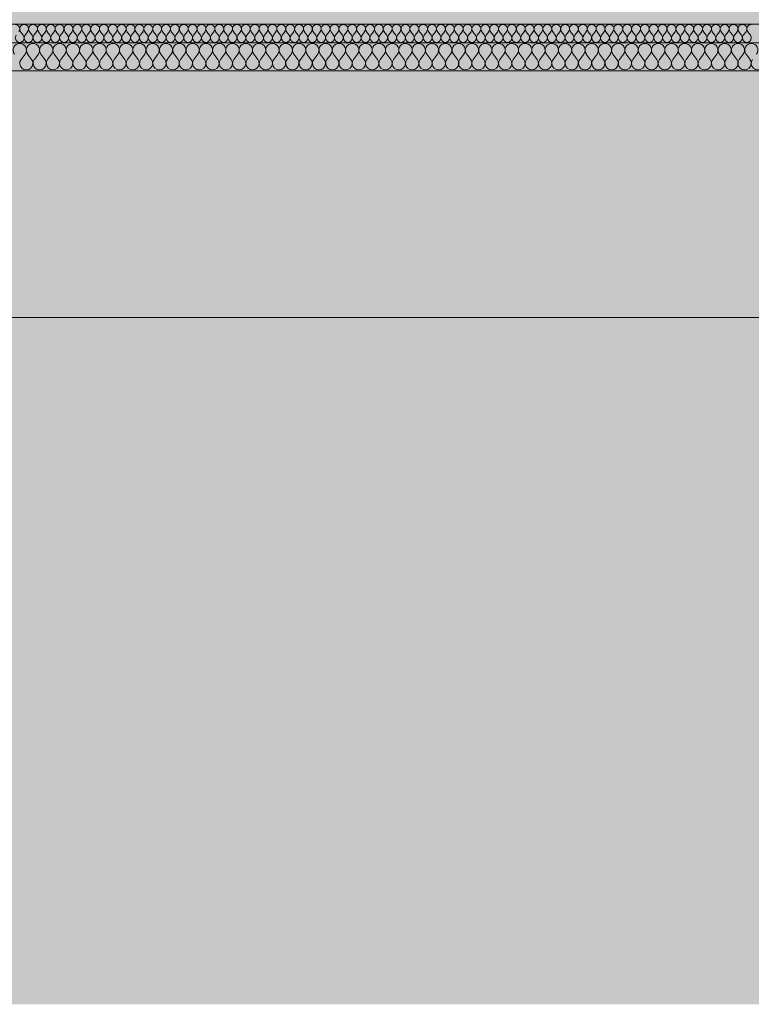
# Model space of a CAD drawing. Units: millimetres. Extents: x -4805 to 29782, y -1416 to 8300.
# Drawn here: x -271 to 514, y 3017 to 4075 of the extents above; entities that cross this region are included whole.
import ezdxf

# ---------------------------------------------------------------- set-up
doc = ezdxf.new("R2010")
doc.units = ezdxf.units.MM
doc.header["$MEASUREMENT"] = 0
doc.linetypes.add('Wipeout_Contour', pattern=[1000, 0, -1000])
doc.layers.add('AR - SEINAD - siseseinad', color=7, linetype='Continuous')
doc.layers.add('AR - VAHELAGI', color=7, linetype='Continuous')
for name, color, linetype, lineweight, true_color in [('AR - VAHELAGI_Pen_No__170', 7, 'Continuous', 13, 0xb6b6b6), ('AR - VAHELAGI_Pen_No__189', 7, 'Continuous', 0, 0xdbdbdb), ('AR - VAHELAGI_Pen_No__194', 7, 'Continuous', 13, 0xb6b6b6)]:
    doc.layers.add(name, color=color, linetype=linetype, lineweight=lineweight, true_color=true_color)
doc.layers.add('AR - VAHELAGI_Pen_No__184', color=7, linetype='Continuous', lineweight=5)
doc.layers.add('AR - VAHELAGI_Pen_No__7', color=7, linetype='Continuous', lineweight=13)

# ---------------------------------------------------------------- blocks, each defined once
blk = doc.blocks.new('*X161')
at = {"layer": 'AR - VAHELAGI_Pen_No__194', "color": 253, "linetype": 'Continuous', "lineweight": 13, "true_color": 0xb6b6b6}
for p, q in [((-267.6, 4058.1), (-270.5, 4061.9)), ((-265.7, 4058.1), (-262.9, 4061.9)), ((-258.1, 4058.1), (-261, 4061.9)), ((-256.2, 4058.1), (-253.3, 4061.9)), ((-248.6, 4058.1), (-251.4, 4061.9)), ((-246.7, 4058.1), (-243.8, 4061.9)), ((-239, 4058.1), (-241.9, 4061.9)), ((-237.1, 4058.1), (-234.3, 4061.9)), ((-229.5, 4058.1), (-232.4, 4061.9)), ((-227.6, 4058.1), (-224.8, 4061.9)), ((-220, 4058.1), (-222.9, 4061.9)), ((-218.1, 4058.1), (-215.2, 4061.9)), ((-210.5, 4058.1), (-213.3, 4061.9)), ((-208.6, 4058.1), (-205.7, 4061.9)), ((-201, 4058.1), (-203.8, 4061.9)), ((-199, 4058.1), (-196.2, 4061.9)), ((-191.4, 4058.1), (-194.3, 4061.9)), ((-189.5, 4058.1), (-186.7, 4061.9)), ((-181.9, 4058.1), (-184.8, 4061.9)), ((-180, 4058.1), (-177.1, 4061.9)), ((-172.4, 4058.1), (-175.2, 4061.9)), ((-170.5, 4058.1), (-167.6, 4061.9)), ((-162.9, 4058.1), (-165.7, 4061.9)), ((-161, 4058.1), (-158.1, 4061.9)), ((-153.3, 4058.1), (-156.2, 4061.9)), ((-151.4, 4058.1), (-148.6, 4061.9)), ((-143.8, 4058.1), (-146.7, 4061.9)), ((-141.9, 4058.1), (-139, 4061.9)), ((-134.3, 4058.1), (-137.1, 4061.9)), ((-132.4, 4058.1), (-129.5, 4061.9)), ((-124.8, 4058.1), (-127.6, 4061.9)), ((-122.9, 4058.1), (-120, 4061.9)), ((-115.2, 4058.1), (-118.1, 4061.9)), ((-113.3, 4058.1), (-110.5, 4061.9)), ((-105.7, 4058.1), (-108.6, 4061.9)), ((-103.8, 4058.1), (-101, 4061.9)), ((-96.2, 4058.1), (-99, 4061.9)), ((-94.3, 4058.1), (-91.4, 4061.9)), ((-86.7, 4058.1), (-89.5, 4061.9)), ((-84.8, 4058.1), (-81.9, 4061.9)), ((-77.1, 4058.1), (-80, 4061.9)), ((-75.2, 4058.1), (-72.4, 4061.9)), ((-67.6, 4058.1), (-70.5, 4061.9)), ((-65.7, 4058.1), (-62.9, 4061.9)), ((-58.1, 4058.1), (-61, 4061.9)), ((-56.2, 4058.1), (-53.3, 4061.9)), ((-48.6, 4058.1), (-51.4, 4061.9)), ((-46.7, 4058.1), (-43.8, 4061.9)), ((-39, 4058.1), (-41.9, 4061.9)), ((-37.1, 4058.1), (-34.3, 4061.9)), ((-29.5, 4058.1), (-32.4, 4061.9)), ((-27.6, 4058.1), (-24.8, 4061.9)), ((-20, 4058.1), (-22.9, 4061.9)), ((-18.1, 4058.1), (-15.2, 4061.9)), ((-10.5, 4058.1), (-13.3, 4061.9)), ((-8.6, 4058.1), (-5.7, 4061.9)), ((-1, 4058.1), (-3.8, 4061.9)), ((1, 4058.1), (3.8, 4061.9)), ((8.6, 4058.1), (5.7, 4061.9)), ((10.5, 4058.1), (13.3, 4061.9)), ((18.1, 4058.1), (15.2, 4061.9)), ((20, 4058.1), (22.9, 4061.9)), ((27.6, 4058.1), (24.8, 4061.9)), ((29.5, 4058.1), (32.4, 4061.9)), ((37.1, 4058.1), (34.3, 4061.9)), ((39, 4058.1), (41.9, 4061.9)), ((46.7, 4058.1), (43.8, 4061.9)), ((48.6, 4058.1), (51.4, 4061.9)), ((56.2, 4058.1), (53.3, 4061.9)), ((58.1, 4058.1), (61, 4061.9)), ((65.7, 4058.1), (62.9, 4061.9)), ((67.6, 4058.1), (70.5, 4061.9)), ((75.2, 4058.1), (72.4, 4061.9)), ((77.1, 4058.1), (80, 4061.9)), ((84.8, 4058.1), (81.9, 4061.9)), ((86.7, 4058.1), (89.5, 4061.9)), ((94.3, 4058.1), (91.4, 4061.9)), ((96.2, 4058.1), (99, 4061.9)), ((103.8, 4058.1), (101, 4061.9)), ((105.7, 4058.1), (108.6, 4061.9)), ((113.3, 4058.1), (110.5, 4061.9)), ((115.2, 4058.1), (118.1, 4061.9)), ((122.9, 4058.1), (120, 4061.9)), ((124.8, 4058.1), (127.6, 4061.9)), ((132.4, 4058.1), (129.5, 4061.9)), ((134.3, 4058.1), (137.1, 4061.9)), ((141.9, 4058.1), (139, 4061.9)), ((143.8, 4058.1), (146.7, 4061.9)), ((151.4, 4058.1), (148.6, 4061.9)), ((153.3, 4058.1), (156.2, 4061.9)), ((161, 4058.1), (158.1, 4061.9)), ((162.9, 4058.1), (165.7, 4061.9)), ((170.5, 4058.1), (167.6, 4061.9)), ((172.4, 4058.1), (175.2, 4061.9)), ((180, 4058.1), (177.1, 4061.9)), ((181.9, 4058.1), (184.8, 4061.9)), ((189.5, 4058.1), (186.7, 4061.9)), ((191.4, 4058.1), (194.3, 4061.9)), ((199, 4058.1), (196.2, 4061.9)), ((201, 4058.1), (203.8, 4061.9)), ((208.6, 4058.1), (205.7, 4061.9)), ((210.5, 4058.1), (213.3, 4061.9)), ((218.1, 4058.1), (215.2, 4061.9)), ((220, 4058.1), (222.9, 4061.9)), ((227.6, 4058.1), (224.8, 4061.9)), ((229.5, 4058.1), (232.4, 4061.9)), ((237.1, 4058.1), (234.3, 4061.9)), ((239, 4058.1), (241.9, 4061.9)), ((246.7, 4058.1), (243.8, 4061.9)), ((248.6, 4058.1), (251.4, 4061.9)), ((256.2, 4058.1), (253.3, 4061.9)), ((258.1, 4058.1), (261, 4061.9)), ((265.7, 4058.1), (262.9, 4061.9)), ((267.6, 4058.1), (270.5, 4061.9)), ((275.2, 4058.1), (272.4, 4061.9)), ((277.1, 4058.1), (280, 4061.9)), ((284.8, 4058.1), (281.9, 4061.9)), ((286.7, 4058.1), (289.5, 4061.9)), ((294.3, 4058.1), (291.4, 4061.9)), ((296.2, 4058.1), (299, 4061.9)), ((303.8, 4058.1), (301, 4061.9)), ((305.7, 4058.1), (308.6, 4061.9)), ((313.3, 4058.1), (310.5, 4061.9)), ((315.2, 4058.1), (318.1, 4061.9)), ((322.9, 4058.1), (320, 4061.9)), ((324.8, 4058.1), (327.6, 4061.9)), ((332.4, 4058.1), (329.5, 4061.9)), ((334.3, 4058.1), (337.1, 4061.9)), ((341.9, 4058.1), (339, 4061.9)), ((343.8, 4058.1), (346.7, 4061.9)), ((351.4, 4058.1), (348.6, 4061.9)), ((353.3, 4058.1), (356.2, 4061.9)), ((361, 4058.1), (358.1, 4061.9)), ((362.9, 4058.1), (365.7, 4061.9)), ((370.5, 4058.1), (367.6, 4061.9)), ((372.4, 4058.1), (375.2, 4061.9)), ((380, 4058.1), (377.1, 4061.9)), ((381.9, 4058.1), (384.8, 4061.9)), ((389.5, 4058.1), (386.7, 4061.9)), ((391.4, 4058.1), (394.3, 4061.9)), ((399, 4058.1), (396.2, 4061.9)), ((401, 4058.1), (403.8, 4061.9)), ((408.6, 4058.1), (405.7, 4061.9)), ((410.5, 4058.1), (413.3, 4061.9)), ((418.1, 4058.1), (415.2, 4061.9)), ((420, 4058.1), (422.9, 4061.9)), ((427.6, 4058.1), (424.8, 4061.9)), ((429.5, 4058.1), (432.4, 4061.9)), ((437.1, 4058.1), (434.3, 4061.9)), ((439, 4058.1), (441.9, 4061.9)), ((446.7, 4058.1), (443.8, 4061.9)), ((448.6, 4058.1), (451.4, 4061.9)), ((456.2, 4058.1), (453.3, 4061.9)), ((458.1, 4058.1), (461, 4061.9)), ((465.7, 4058.1), (462.9, 4061.9)), ((467.6, 4058.1), (470.5, 4061.9)), ((475.2, 4058.1), (472.4, 4061.9)), ((477.1, 4058.1), (480, 4061.9)), ((484.8, 4058.1), (481.9, 4061.9)), ((486.7, 4058.1), (489.5, 4061.9)), ((494.3, 4058.1), (491.4, 4061.9)), ((496.2, 4058.1), (499, 4061.9)), ((503.8, 4058.1), (501, 4061.9)), ((505.7, 4058.1), (508.6, 4061.9)), ((513.3, 4058.1), (510.5, 4061.9))]:
    blk.add_line(p, q, dxfattribs=at)
for centre, start, end in [((-276.2, 4064.8), 323.1301, 90), ((-266.7, 4064.8), 90, 216.8699), ((-266.7, 4064.8), 323.1301, 90), ((-257.1, 4064.8), 90, 216.8699), ((-257.1, 4064.8), 323.1301, 90), ((-247.6, 4064.8), 90, 216.8699), ((-247.6, 4064.8), 323.1301, 90), ((-238.1, 4064.8), 90, 216.8699), ((-238.1, 4064.8), 323.1301, 90), ((-228.6, 4064.8), 90, 216.8699), ((-228.6, 4064.8), 323.1301, 90), ((-219, 4064.8), 90, 216.8699), ((-219, 4064.8), 323.1301, 90), ((-209.5, 4064.8), 90, 216.8699), ((-209.5, 4064.8), 323.1301, 90), ((-200, 4064.8), 90, 216.8699), ((-200, 4064.8), 323.1301, 90), ((-190.5, 4064.8), 90, 216.8699), ((-190.5, 4064.8), 323.1301, 90), ((-181, 4064.8), 90, 216.8699), ((-181, 4064.8), 323.1301, 90), ((-171.4, 4064.8), 90, 216.8699), ((-171.4, 4064.8), 323.1301, 90), ((-161.9, 4064.8), 90, 216.8699), ((-161.9, 4064.8), 323.1301, 90), ((-152.4, 4064.8), 90, 216.8699), ((-152.4, 4064.8), 323.1301, 90), ((-142.9, 4064.8), 90, 216.8699), ((-142.9, 4064.8), 323.1301, 90), ((-133.3, 4064.8), 90, 216.8699), ((-133.3, 4064.8), 323.1301, 90), ((-123.8, 4064.8), 90, 216.8699), ((-123.8, 4064.8), 323.1301, 90), ((-114.3, 4064.8), 90, 216.8699), ((-114.3, 4064.8), 323.1301, 90), ((-104.8, 4064.8), 90, 216.8699), ((-104.8, 4064.8), 323.1301, 90), ((-95.2, 4064.8), 90, 216.8699), ((-95.2, 4064.8), 323.1301, 90), ((-85.7, 4064.8), 90, 216.8699), ((-85.7, 4064.8), 323.1301, 90), ((-76.2, 4064.8), 90, 216.8699), ((-76.2, 4064.8), 323.1301, 90), ((-66.7, 4064.8), 90, 216.8699), ((-66.7, 4064.8), 323.1301, 90), ((-57.1, 4064.8), 90, 216.8699), ((-57.1, 4064.8), 323.1301, 90), ((-47.6, 4064.8), 90, 216.8699), ((-47.6, 4064.8), 323.1301, 90), ((-38.1, 4064.8), 90, 216.8699), ((-38.1, 4064.8), 323.1301, 90), ((-28.6, 4064.8), 90, 216.8699), ((-28.6, 4064.8), 323.1301, 90), ((-19, 4064.8), 90, 216.8699), ((-19, 4064.8), 323.1301, 90), ((-9.5, 4064.8), 90, 216.8699), ((-9.5, 4064.8), 323.1301, 90), ((0, 4064.8), 90, 216.8699), ((0, 4064.8), 323.1301, 90), ((9.5, 4064.8), 90, 216.8699), ((9.5, 4064.8), 323.1301, 90), ((19, 4064.8), 90, 216.8699), ((19, 4064.8), 323.1301, 90), ((28.6, 4064.8), 90, 216.8699), ((28.6, 4064.8), 323.1301, 90), ((38.1, 4064.8), 90, 216.8699), ((38.1, 4064.8), 323.1301, 90), ((47.6, 4064.8), 90, 216.8699), ((47.6, 4064.8), 323.1301, 90), ((57.1, 4064.8), 90, 216.8699), ((57.1, 4064.8), 323.1301, 90), ((66.7, 4064.8), 90, 216.8699), ((66.7, 4064.8), 323.1301, 90), ((76.2, 4064.8), 90, 216.8699), ((76.2, 4064.8), 323.1301, 90), ((85.7, 4064.8), 90, 216.8699), ((85.7, 4064.8), 323.1301, 90), ((95.2, 4064.8), 90, 216.8699), ((95.2, 4064.8), 323.1301, 90), ((104.8, 4064.8), 90, 216.8699), ((104.8, 4064.8), 323.1301, 90), ((114.3, 4064.8), 90, 216.8699), ((114.3, 4064.8), 323.1301, 90), ((123.8, 4064.8), 90, 216.8699), ((123.8, 4064.8), 323.1301, 90), ((133.3, 4064.8), 90, 216.8699), ((133.3, 4064.8), 323.1301, 90), ((142.9, 4064.8), 90, 216.8699), ((142.9, 4064.8), 323.1301, 90), ((152.4, 4064.8), 90, 216.8699), ((152.4, 4064.8), 323.1301, 90), ((161.9, 4064.8), 90, 216.8699), ((161.9, 4064.8), 323.1301, 90), ((171.4, 4064.8), 90, 216.8699), ((171.4, 4064.8), 323.1301, 90), ((181, 4064.8), 90, 216.8699), ((181, 4064.8), 323.1301, 90), ((190.5, 4064.8), 90, 216.8699), ((190.5, 4064.8), 323.1301, 90), ((200, 4064.8), 90, 216.8699), ((200, 4064.8), 323.1301, 90), ((209.5, 4064.8), 90, 216.8699), ((209.5, 4064.8), 323.1301, 90), ((219, 4064.8), 90, 216.8699), ((219, 4064.8), 323.1301, 90), ((228.6, 4064.8), 90, 216.8699), ((228.6, 4064.8), 323.1301, 90), ((238.1, 4064.8), 90, 216.8699), ((238.1, 4064.8), 323.1301, 90), ((247.6, 4064.8), 90, 216.8699), ((247.6, 4064.8), 323.1301, 90), ((257.1, 4064.8), 90, 216.8699), ((257.1, 4064.8), 323.1301, 90), ((266.7, 4064.8), 90, 216.8699), ((266.7, 4064.8), 323.1301, 90), ((276.2, 4064.8), 90, 216.8699), ((276.2, 4064.8), 323.1301, 90), ((285.7, 4064.8), 90, 216.8699), ((285.7, 4064.8), 323.1301, 90), ((295.2, 4064.8), 90, 216.8699), ((295.2, 4064.8), 323.1301, 90), ((304.8, 4064.8), 90, 216.8699), ((304.8, 4064.8), 323.1301, 90), ((314.3, 4064.8), 90, 216.8699), ((314.3, 4064.8), 323.1301, 90), ((323.8, 4064.8), 90, 216.8699), ((323.8, 4064.8), 323.1301, 90), ((333.3, 4064.8), 90, 216.8699), ((333.3, 4064.8), 323.1301, 90), ((342.9, 4064.8), 90, 216.8699), ((342.9, 4064.8), 323.1301, 90), ((352.4, 4064.8), 90, 216.8699), ((352.4, 4064.8), 323.1301, 90), ((361.9, 4064.8), 90, 216.8699), ((361.9, 4064.8), 323.1301, 90), ((371.4, 4064.8), 90, 216.8699), ((371.4, 4064.8), 323.1301, 90), ((381, 4064.8), 90, 216.8699), ((381, 4064.8), 323.1301, 90), ((390.5, 4064.8), 90, 216.8699), ((390.5, 4064.8), 323.1301, 90), ((400, 4064.8), 90, 216.8699), ((400, 4064.8), 323.1301, 90), ((409.5, 4064.8), 90, 216.8699), ((409.5, 4064.8), 323.1301, 90), ((419, 4064.8), 90, 216.8699), ((419, 4064.8), 323.1301, 90), ((428.6, 4064.8), 90, 216.8699), ((428.6, 4064.8), 323.1301, 90), ((438.1, 4064.8), 90, 216.8699), ((438.1, 4064.8), 323.1301, 90), ((447.6, 4064.8), 90, 216.8699), ((447.6, 4064.8), 323.1301, 90), ((457.1, 4064.8), 90, 216.8699), ((457.1, 4064.8), 323.1301, 90), ((466.7, 4064.8), 90, 216.8699), ((466.7, 4064.8), 323.1301, 90), ((476.2, 4064.8), 90, 216.8699), ((476.2, 4064.8), 323.1301, 90), ((485.7, 4064.8), 90, 216.8699), ((485.7, 4064.8), 323.1301, 90), ((495.2, 4064.8), 90, 216.8699), ((495.2, 4064.8), 323.1301, 90), ((504.8, 4064.8), 90, 216.8699), ((504.8, 4064.8), 323.1301, 90), ((514.3, 4064.8), 90, 216.8699), ((-271.4, 4055.2), 143.1301, 36.8699), ((-261.9, 4055.2), 143.1301, 36.8699), ((-252.4, 4055.2), 143.1301, 36.8699), ((-242.9, 4055.2), 143.1301, 36.8699), ((-233.3, 4055.2), 143.1301, 36.8699), ((-223.8, 4055.2), 143.1301, 36.8699), ((-214.3, 4055.2), 143.1301, 36.8699), ((-204.8, 4055.2), 143.1301, 36.8699), ((-195.2, 4055.2), 143.1301, 36.8699), ((-185.7, 4055.2), 143.1301, 36.8699), ((-176.2, 4055.2), 143.1301, 36.8699), ((-166.7, 4055.2), 143.1301, 36.8699), ((-157.1, 4055.2), 143.1301, 36.8699), ((-147.6, 4055.2), 143.1301, 36.8699), ((-138.1, 4055.2), 143.1301, 36.8699), ((-128.6, 4055.2), 143.1301, 36.8699), ((-119, 4055.2), 143.1301, 36.8699), ((-109.5, 4055.2), 143.1301, 36.8699), ((-100, 4055.2), 143.1301, 36.8699), ((-90.5, 4055.2), 143.1301, 36.8699), ((-81, 4055.2), 143.1301, 36.8699), ((-71.4, 4055.2), 143.1301, 36.8699), ((-61.9, 4055.2), 143.1301, 36.8699), ((-52.4, 4055.2), 143.1301, 36.8699), ((-42.9, 4055.2), 143.1301, 36.8699), ((-33.3, 4055.2), 143.1301, 36.8699), ((-23.8, 4055.2), 143.1301, 36.8699), ((-14.3, 4055.2), 143.1301, 36.8699), ((-4.8, 4055.2), 143.1301, 36.8699), ((4.8, 4055.2), 143.1301, 36.8699), ((14.3, 4055.2), 143.1301, 36.8699), ((23.8, 4055.2), 143.1301, 36.8699), ((33.3, 4055.2), 143.1301, 36.8699), ((42.9, 4055.2), 143.1301, 36.8699), ((52.4, 4055.2), 143.1301, 36.8699), ((61.9, 4055.2), 143.1301, 36.8699), ((71.4, 4055.2), 143.1301, 36.8699), ((81, 4055.2), 143.1301, 36.8699), ((90.5, 4055.2), 143.1301, 36.8699), ((100, 4055.2), 143.1301, 36.8699), ((109.5, 4055.2), 143.1301, 36.8699), ((119, 4055.2), 143.1301, 36.8699), ((128.6, 4055.2), 143.1301, 36.8699), ((138.1, 4055.2), 143.1301, 36.8699), ((147.6, 4055.2), 143.1301, 36.8699), ((157.1, 4055.2), 143.1301, 36.8699), ((166.7, 4055.2), 143.1301, 36.8699), ((176.2, 4055.2), 143.1301, 36.8699), ((185.7, 4055.2), 143.1301, 36.8699), ((195.2, 4055.2), 143.1301, 36.8699), ((204.8, 4055.2), 143.1301, 36.8699), ((214.3, 4055.2), 143.1301, 36.8699), ((223.8, 4055.2), 143.1301, 36.8699), ((233.3, 4055.2), 143.1301, 36.8699), ((242.9, 4055.2), 143.1301, 36.8699), ((252.4, 4055.2), 143.1301, 36.8699), ((261.9, 4055.2), 143.1301, 36.8699), ((271.4, 4055.2), 143.1301, 36.8699), ((281, 4055.2), 143.1301, 36.8699), ((290.5, 4055.2), 143.1301, 36.8699), ((300, 4055.2), 143.1301, 36.8699), ((309.5, 4055.2), 143.1301, 36.8699), ((319, 4055.2), 143.1301, 36.8699), ((328.6, 4055.2), 143.1301, 36.8699), ((338.1, 4055.2), 143.1301, 36.8699), ((347.6, 4055.2), 143.1301, 36.8699), ((357.1, 4055.2), 143.1301, 36.8699), ((366.7, 4055.2), 143.1301, 36.8699), ((376.2, 4055.2), 143.1301, 36.8699), ((385.7, 4055.2), 143.1301, 36.8699), ((395.2, 4055.2), 143.1301, 36.8699), ((404.8, 4055.2), 143.1301, 36.8699), ((414.3, 4055.2), 143.1301, 36.8699), ((423.8, 4055.2), 143.1301, 36.8699), ((433.3, 4055.2), 143.1301, 36.8699), ((442.9, 4055.2), 143.1301, 36.8699), ((452.4, 4055.2), 143.1301, 36.8699), ((461.9, 4055.2), 143.1301, 36.8699), ((471.4, 4055.2), 143.1301, 36.8699), ((481, 4055.2), 143.1301, 36.8699), ((490.5, 4055.2), 143.1301, 36.8699), ((500, 4055.2), 143.1301, 36.8699), ((509.5, 4055.2), 143.1301, 36.8699)]:
    blk.add_arc(centre, 4.76, start, end, dxfattribs=at)
blk = doc.blocks.new('*X162')
at = {"layer": 'AR - VAHELAGI_Pen_No__194', "color": 253, "linetype": 'Continuous', "lineweight": 13, "true_color": 0xb6b6b6}
for p, q in [((-270, 4032.1), (-265.7, 4037.9)), ((-258.6, 4032.1), (-262.9, 4037.9)), ((-255.7, 4032.1), (-251.4, 4037.9)), ((-244.3, 4032.1), (-248.6, 4037.9)), ((-241.4, 4032.1), (-237.1, 4037.9)), ((-230, 4032.1), (-234.3, 4037.9)), ((-227.1, 4032.1), (-222.9, 4037.9)), ((-215.7, 4032.1), (-220, 4037.9)), ((-212.9, 4032.1), (-208.6, 4037.9)), ((-201.4, 4032.1), (-205.7, 4037.9)), ((-198.6, 4032.1), (-194.3, 4037.9)), ((-187.1, 4032.1), (-191.4, 4037.9)), ((-184.3, 4032.1), (-180, 4037.9)), ((-172.9, 4032.1), (-177.1, 4037.9)), ((-170, 4032.1), (-165.7, 4037.9)), ((-158.6, 4032.1), (-162.9, 4037.9)), ((-155.7, 4032.1), (-151.4, 4037.9)), ((-144.3, 4032.1), (-148.6, 4037.9)), ((-141.4, 4032.1), (-137.1, 4037.9)), ((-130, 4032.1), (-134.3, 4037.9)), ((-127.1, 4032.1), (-122.9, 4037.9)), ((-115.7, 4032.1), (-120, 4037.9)), ((-112.9, 4032.1), (-108.6, 4037.9)), ((-101.4, 4032.1), (-105.7, 4037.9)), ((-98.6, 4032.1), (-94.3, 4037.9)), ((-87.1, 4032.1), (-91.4, 4037.9)), ((-84.3, 4032.1), (-80, 4037.9)), ((-72.9, 4032.1), (-77.1, 4037.9)), ((-70, 4032.1), (-65.7, 4037.9)), ((-58.6, 4032.1), (-62.9, 4037.9)), ((-55.7, 4032.1), (-51.4, 4037.9)), ((-44.3, 4032.1), (-48.6, 4037.9)), ((-41.4, 4032.1), (-37.1, 4037.9)), ((-30, 4032.1), (-34.3, 4037.9)), ((-27.1, 4032.1), (-22.9, 4037.9)), ((-15.7, 4032.1), (-20, 4037.9)), ((-12.9, 4032.1), (-8.6, 4037.9)), ((-1.4, 4032.1), (-5.7, 4037.9)), ((1.4, 4032.1), (5.7, 4037.9)), ((12.9, 4032.1), (8.6, 4037.9)), ((15.7, 4032.1), (20, 4037.9)), ((27.1, 4032.1), (22.9, 4037.9)), ((30, 4032.1), (34.3, 4037.9)), ((41.4, 4032.1), (37.1, 4037.9)), ((44.3, 4032.1), (48.6, 4037.9)), ((55.7, 4032.1), (51.4, 4037.9)), ((58.6, 4032.1), (62.9, 4037.9)), ((70, 4032.1), (65.7, 4037.9)), ((72.9, 4032.1), (77.1, 4037.9)), ((84.3, 4032.1), (80, 4037.9)), ((87.1, 4032.1), (91.4, 4037.9)), ((98.6, 4032.1), (94.3, 4037.9)), ((101.4, 4032.1), (105.7, 4037.9)), ((112.9, 4032.1), (108.6, 4037.9)), ((115.7, 4032.1), (120, 4037.9)), ((127.1, 4032.1), (122.9, 4037.9)), ((130, 4032.1), (134.3, 4037.9)), ((141.4, 4032.1), (137.1, 4037.9)), ((144.3, 4032.1), (148.6, 4037.9)), ((155.7, 4032.1), (151.4, 4037.9)), ((158.6, 4032.1), (162.9, 4037.9)), ((170, 4032.1), (165.7, 4037.9)), ((172.9, 4032.1), (177.1, 4037.9)), ((184.3, 4032.1), (180, 4037.9)), ((187.1, 4032.1), (191.4, 4037.9)), ((198.6, 4032.1), (194.3, 4037.9)), ((201.4, 4032.1), (205.7, 4037.9)), ((212.9, 4032.1), (208.6, 4037.9)), ((215.7, 4032.1), (220, 4037.9)), ((227.1, 4032.1), (222.9, 4037.9)), ((230, 4032.1), (234.3, 4037.9)), ((241.4, 4032.1), (237.1, 4037.9)), ((244.3, 4032.1), (248.6, 4037.9)), ((255.7, 4032.1), (251.4, 4037.9)), ((258.6, 4032.1), (262.9, 4037.9)), ((270, 4032.1), (265.7, 4037.9)), ((272.9, 4032.1), (277.1, 4037.9)), ((284.3, 4032.1), (280, 4037.9)), ((287.1, 4032.1), (291.4, 4037.9)), ((298.6, 4032.1), (294.3, 4037.9)), ((301.4, 4032.1), (305.7, 4037.9)), ((312.9, 4032.1), (308.6, 4037.9)), ((315.7, 4032.1), (320, 4037.9)), ((327.1, 4032.1), (322.9, 4037.9)), ((330, 4032.1), (334.3, 4037.9)), ((341.4, 4032.1), (337.1, 4037.9)), ((344.3, 4032.1), (348.6, 4037.9)), ((355.7, 4032.1), (351.4, 4037.9)), ((358.6, 4032.1), (362.9, 4037.9)), ((370, 4032.1), (365.7, 4037.9)), ((372.9, 4032.1), (377.1, 4037.9)), ((384.3, 4032.1), (380, 4037.9)), ((387.1, 4032.1), (391.4, 4037.9)), ((398.6, 4032.1), (394.3, 4037.9)), ((401.4, 4032.1), (405.7, 4037.9)), ((412.9, 4032.1), (408.6, 4037.9)), ((415.7, 4032.1), (420, 4037.9)), ((427.1, 4032.1), (422.9, 4037.9)), ((430, 4032.1), (434.3, 4037.9)), ((441.4, 4032.1), (437.1, 4037.9)), ((444.3, 4032.1), (448.6, 4037.9)), ((455.7, 4032.1), (451.4, 4037.9)), ((458.6, 4032.1), (462.9, 4037.9)), ((470, 4032.1), (465.7, 4037.9)), ((472.9, 4032.1), (477.1, 4037.9)), ((484.3, 4032.1), (480, 4037.9)), ((487.1, 4032.1), (491.4, 4037.9)), ((498.6, 4032.1), (494.3, 4037.9)), ((501.4, 4032.1), (505.7, 4037.9)), ((512.9, 4032.1), (508.6, 4037.9))]:
    blk.add_line(p, q, dxfattribs=at)
for centre, start, end in [((-271.4, 4042.1), 90, 216.8699), ((-271.4, 4042.1), 323.1301, 90), ((-257.1, 4042.1), 90, 216.8699), ((-257.1, 4042.1), 323.1301, 90), ((-242.9, 4042.1), 90, 216.8699), ((-242.9, 4042.1), 323.1301, 90), ((-228.6, 4042.1), 90, 216.8699), ((-228.6, 4042.1), 323.1301, 90), ((-214.3, 4042.1), 90, 216.8699), ((-214.3, 4042.1), 323.1301, 90), ((-200, 4042.1), 90, 216.8699), ((-200, 4042.1), 323.1301, 90), ((-185.7, 4042.1), 90, 216.8699), ((-185.7, 4042.1), 323.1301, 90), ((-171.4, 4042.1), 90, 216.8699), ((-171.4, 4042.1), 323.1301, 90), ((-157.1, 4042.1), 90, 216.8699), ((-157.1, 4042.1), 323.1301, 90), ((-142.9, 4042.1), 90, 216.8699), ((-142.9, 4042.1), 323.1301, 90), ((-128.6, 4042.1), 90, 216.8699), ((-128.6, 4042.1), 323.1301, 90), ((-114.3, 4042.1), 90, 216.8699), ((-114.3, 4042.1), 323.1301, 90), ((-100, 4042.1), 90, 216.8699), ((-100, 4042.1), 323.1301, 90), ((-85.7, 4042.1), 90, 216.8699), ((-85.7, 4042.1), 323.1301, 90), ((-71.4, 4042.1), 90, 216.8699), ((-71.4, 4042.1), 323.1301, 90), ((-57.1, 4042.1), 90, 216.8699), ((-57.1, 4042.1), 323.1301, 90), ((-42.9, 4042.1), 90, 216.8699), ((-42.9, 4042.1), 323.1301, 90), ((-28.6, 4042.1), 90, 216.8699), ((-28.6, 4042.1), 323.1301, 90), ((-14.3, 4042.1), 90, 216.8699), ((-14.3, 4042.1), 323.1301, 90), ((0, 4042.1), 90, 216.8699), ((0, 4042.1), 323.1301, 90), ((14.3, 4042.1), 90, 216.8699), ((14.3, 4042.1), 323.1301, 90), ((28.6, 4042.1), 90, 216.8699), ((28.6, 4042.1), 323.1301, 90), ((42.9, 4042.1), 90, 216.8699), ((42.9, 4042.1), 323.1301, 90), ((57.1, 4042.1), 90, 216.8699), ((57.1, 4042.1), 323.1301, 90), ((71.4, 4042.1), 90, 216.8699), ((71.4, 4042.1), 323.1301, 90), ((85.7, 4042.1), 90, 216.8699), ((85.7, 4042.1), 323.1301, 90), ((100, 4042.1), 90, 216.8699), ((100, 4042.1), 323.1301, 90), ((114.3, 4042.1), 90, 216.8699), ((114.3, 4042.1), 323.1301, 90), ((128.6, 4042.1), 90, 216.8699), ((128.6, 4042.1), 323.1301, 90), ((142.9, 4042.1), 90, 216.8699), ((142.9, 4042.1), 323.1301, 90), ((157.1, 4042.1), 90, 216.8699), ((157.1, 4042.1), 323.1301, 90), ((171.4, 4042.1), 90, 216.8699), ((171.4, 4042.1), 323.1301, 90), ((185.7, 4042.1), 90, 216.8699), ((185.7, 4042.1), 323.1301, 90), ((200, 4042.1), 90, 216.8699), ((200, 4042.1), 323.1301, 90), ((214.3, 4042.1), 90, 216.8699), ((214.3, 4042.1), 323.1301, 90), ((228.6, 4042.1), 90, 216.8699), ((228.6, 4042.1), 323.1301, 90), ((242.9, 4042.1), 90, 216.8699), ((242.9, 4042.1), 323.1301, 90), ((257.1, 4042.1), 90, 216.8699), ((257.1, 4042.1), 323.1301, 90), ((271.4, 4042.1), 90, 216.8699), ((271.4, 4042.1), 323.1301, 90), ((285.7, 4042.1), 90, 216.8699), ((285.7, 4042.1), 323.1301, 90), ((300, 4042.1), 90, 216.8699), ((300, 4042.1), 323.1301, 90), ((314.3, 4042.1), 90, 216.8699), ((314.3, 4042.1), 323.1301, 90), ((328.6, 4042.1), 90, 216.8699), ((328.6, 4042.1), 323.1301, 90), ((342.9, 4042.1), 90, 216.8699), ((342.9, 4042.1), 323.1301, 90), ((357.1, 4042.1), 90, 216.8699), ((357.1, 4042.1), 323.1301, 90), ((371.4, 4042.1), 90, 216.8699), ((371.4, 4042.1), 323.1301, 90), ((385.7, 4042.1), 90, 216.8699), ((385.7, 4042.1), 323.1301, 90), ((400, 4042.1), 90, 216.8699), ((400, 4042.1), 323.1301, 90), ((414.3, 4042.1), 90, 216.8699), ((414.3, 4042.1), 323.1301, 90), ((428.6, 4042.1), 90, 216.8699), ((428.6, 4042.1), 323.1301, 90), ((442.9, 4042.1), 90, 216.8699), ((442.9, 4042.1), 323.1301, 90), ((457.1, 4042.1), 90, 216.8699), ((457.1, 4042.1), 323.1301, 90), ((471.4, 4042.1), 90, 216.8699), ((471.4, 4042.1), 323.1301, 90), ((485.7, 4042.1), 90, 216.8699), ((485.7, 4042.1), 323.1301, 90), ((500, 4042.1), 90, 216.8699), ((500, 4042.1), 323.1301, 90), ((514.3, 4042.1), 90, 216.8699), ((514.3, 4042.1), 323.1301, 90), ((-264.3, 4027.9), 143.1301, 36.8699), ((-250, 4027.9), 143.1301, 36.8699), ((-235.7, 4027.9), 143.1301, 36.8699), ((-221.4, 4027.9), 143.1301, 36.8699), ((-207.1, 4027.9), 143.1301, 36.8699), ((-192.9, 4027.9), 143.1301, 36.8699), ((-178.6, 4027.9), 143.1301, 36.8699), ((-164.3, 4027.9), 143.1301, 36.8699), ((-150, 4027.9), 143.1301, 36.8699), ((-135.7, 4027.9), 143.1301, 36.8699), ((-121.4, 4027.9), 143.1301, 36.8699), ((-107.1, 4027.9), 143.1301, 36.8699), ((-92.9, 4027.9), 143.1301, 36.8699), ((-78.6, 4027.9), 143.1301, 36.8699), ((-64.3, 4027.9), 143.1301, 36.8699), ((-50, 4027.9), 143.1301, 36.8699), ((-35.7, 4027.9), 143.1301, 36.8699), ((-21.4, 4027.9), 143.1301, 36.8699), ((-7.1, 4027.9), 143.1301, 36.8699), ((7.1, 4027.9), 143.1301, 36.8699), ((21.4, 4027.9), 143.1301, 36.8699), ((35.7, 4027.9), 143.1301, 36.8699), ((50, 4027.9), 143.1301, 36.8699), ((64.3, 4027.9), 143.1301, 36.8699), ((78.6, 4027.9), 143.1301, 36.8699), ((92.9, 4027.9), 143.1301, 36.8699), ((107.1, 4027.9), 143.1301, 36.8699), ((121.4, 4027.9), 143.1301, 36.8699), ((135.7, 4027.9), 143.1301, 36.8699), ((150, 4027.9), 143.1301, 36.8699), ((164.3, 4027.9), 143.1301, 36.8699), ((178.6, 4027.9), 143.1301, 36.8699), ((192.9, 4027.9), 143.1301, 36.8699), ((207.1, 4027.9), 143.1301, 36.8699), ((221.4, 4027.9), 143.1301, 36.8699), ((235.7, 4027.9), 143.1301, 36.8699), ((250, 4027.9), 143.1301, 36.8699), ((264.3, 4027.9), 143.1301, 36.8699), ((278.6, 4027.9), 143.1301, 36.8699), ((292.9, 4027.9), 143.1301, 36.8699), ((307.1, 4027.9), 143.1301, 36.8699), ((321.4, 4027.9), 143.1301, 36.8699), ((335.7, 4027.9), 143.1301, 36.8699), ((350, 4027.9), 143.1301, 36.8699), ((364.3, 4027.9), 143.1301, 36.8699), ((378.6, 4027.9), 143.1301, 36.8699), ((392.9, 4027.9), 143.1301, 36.8699), ((407.1, 4027.9), 143.1301, 36.8699), ((421.4, 4027.9), 143.1301, 36.8699), ((435.7, 4027.9), 143.1301, 36.8699), ((450, 4027.9), 143.1301, 36.8699), ((464.3, 4027.9), 143.1301, 36.8699), ((478.6, 4027.9), 143.1301, 36.8699), ((492.9, 4027.9), 143.1301, 36.8699), ((507.1, 4027.9), 143.1301, 36.8699), ((521.4, 4027.9), 143.1301, 36.8699)]:
    blk.add_arc(centre, 7.14, start, end, dxfattribs=at)
blk = doc.blocks.new('Section Element_57_2')
at = {"layer": 'AR - VAHELAGI_Pen_No__189', "linetype": 'Continuous', "lineweight": 0, "true_color": 0xdbdbdb}
h = blk.add_hatch(dxfattribs=at)
h.set_pattern_fill('__BETOON___Kergbetoon_0002', color=254, style=0, pattern_type=2)
h.set_pattern_definition([(0, (0, 0), (0, 311.769), [19.5, -160.5]), (0, (90, 155.9), (0, 311.769), [19.5, -160.5]), (60, (0, 0), (-270, 155.885), [19.5, -160.5]), (60, (180, 0), (-270, 155.885), [19.5, -160.5]), (120, (19.5, 0), (270, 155.885), [19.5, -160.5]), (120, (199.5, 0), (270, 155.885), [19.5, -160.5]), (0, (0, 30), (0, 60), [0, -60, 0, -90]), (45, (30, 30), (-42.4264, 42.4264), [0, -45, 0, -75])])
h.paths.add_polyline_path([(-4804.6, 4070), (5873.4, 4070), (5873.4, 4150), (-4804.6, 4150)])
at = {"layer": 'AR - VAHELAGI_Pen_No__194', "linetype": 'Continuous', "lineweight": 0, "true_color": 0xffffff}
for points in [[(-4804.6, 4070), (-4804.6, 4050), (5873.4, 4050), (5873.4, 4070)], [(-4804.6, 4050), (-4804.6, 4020), (5873.4, 4020), (5873.4, 4050)]]:
    blk.add_hatch(color=7, dxfattribs=at).paths.add_polyline_path(points)
at = {"layer": 'AR - VAHELAGI_Pen_No__184', "color": 7, "linetype": 'Continuous', "lineweight": 5}
for p, q in [((5873.4, 4070), (-4804.6, 4070)), ((5873.4, 4050), (-4804.6, 4050))]:
    blk.add_line(p, q, dxfattribs=at)
at = {"layer": 'AR - VAHELAGI', "lineweight": 0}
for name in ['*X161', '*X162']:
    blk.add_blockref(name, (0, 0), dxfattribs=at)
at = {"color": 254, "linetype": 'Wipeout_Contour', "lineweight": 0, "ltscale": 26450.914289}
blk.add_wipeout([(-4804.6, 3755), (5873.4, 3755), (5873.4, 4020), (-4804.6, 4020)], dxfattribs=at).dxf.layer = 'AR - VAHELAGI'
at = {"layer": 'AR - VAHELAGI_Pen_No__170', "linetype": 'Continuous', "lineweight": 13, "true_color": 0xb6b6b6}
h = blk.add_hatch(dxfattribs=at)
h.set_pattern_fill('__BETOON___Raudbetoon_R__84', color=253, style=0, pattern_type=2)
h.set_pattern_definition([(0, (0, 0), (0, 519.615), [50, -250]), (0, (150, 259.8), (0, 519.615), [50, -250]), (60, (0, 0), (-450, 259.808), [50, -250]), (60, (300, 0), (-450, 259.808), [50, -250]), (120, (50, 0), (450, 259.808), [50, -250]), (120, (350, 0), (450, 259.808), [50, -250]), (0, (0, 50), (0, 100), [0, -100, 0, -150]), (45, (50, 50), (-70.7107, 70.7107), [0, -75, 0, -125])])
h.paths.add_polyline_path([(-4804.6, 3755), (5873.4, 3755), (5873.4, 4020), (-4804.6, 4020)])
at = {"layer": 'AR - VAHELAGI_Pen_No__7', "color": 7, "linetype": 'Continuous', "lineweight": 13}
for p, q in [((5873.4, 4020), (-4804.6, 4020)), ((5873.4, 3755), (-4804.6, 3755))]:
    blk.add_line(p, q, dxfattribs=at)
blk = doc.blocks.new('Section Element_59_2')
at = {"layer": 'AR - SEINAD - siseseinad', "linetype": 'Continuous', "lineweight": 0, "true_color": 0xffffff}
blk.add_hatch(color=7, dxfattribs=at).paths.add_polyline_path([(-4726.8, 3755), (-4726.8, 3017), (3278.3, 3017), (3278.3, 3755)])

msp = doc.modelspace()

# ---------------------------------------------------------------- block references
at = {"layer": 'AR - VAHELAGI', "lineweight": 0}
msp.add_blockref('Section Element_57_2', (0, 0), dxfattribs=at)

# ---------------------------------------------------------------- next in the draw order: block references
at = {"layer": 'AR - SEINAD - siseseinad', "lineweight": 0}
msp.add_blockref('Section Element_59_2', (0, 0), dxfattribs=at)

doc.saveas('drawing.dxf')
